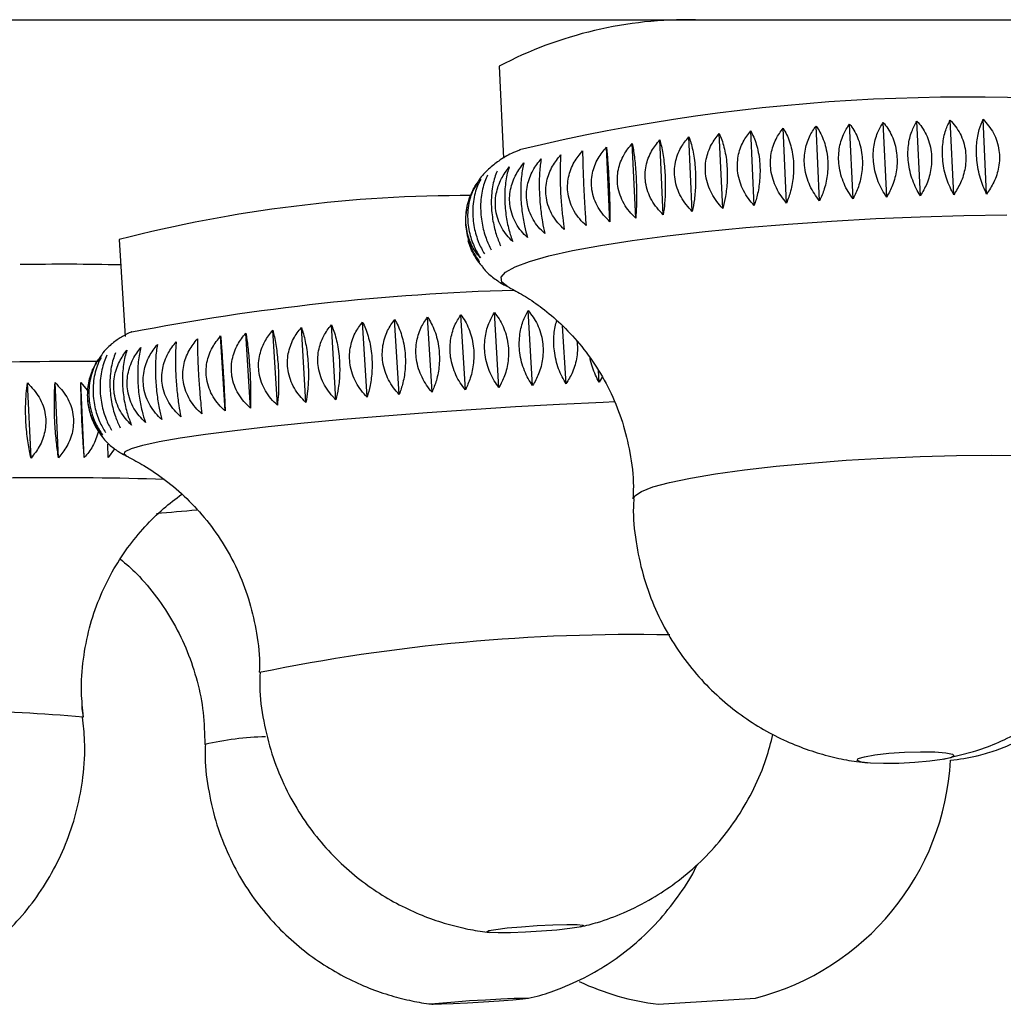
# Paper-space layout 'Manettes' of a CAD drawing. Units: millimetres. Extents: x 10 to 206, y 13 to 287.
# Drawn here: x 63 to 64, y 205 to 206 of the extents above; entities that cross this region are included whole.
import ezdxf

# ---------------------------------------------------------------- set-up
doc = ezdxf.new("R2010")
doc.units = ezdxf.units.MM

psp = doc.layouts.new('Manettes')

# ---------------------------------------------------------------- linework, layer by layer
at = {"color": 7, "linetype": 'Continuous', "lineweight": 25}
for p, q in [((59.98914, 205.83839), (68.29747, 205.83839)), ((63.53803, 205.7789), (63.54357, 205.66086)), ((63.94895, 205.60618), (63.94445, 205.70204)), ((63.9919, 205.60872), (63.9874, 205.70458)), ((64.0351, 205.61086), (64.0306, 205.70673)), ((64.07826, 205.61259), (64.07376, 205.70846)), ((64.12107, 205.6139), (64.11657, 205.70977)), ((64.16323, 205.61478), (64.15873, 205.71065)), ((63.82462, 205.59638), (63.82012, 205.69225)), ((63.86501, 205.59999), (63.86051, 205.69586)), ((63.90655, 205.60326), (63.90205, 205.69913)), ((63.71309, 205.58382), (63.70859, 205.67969)), ((63.74839, 205.58827), (63.74389, 205.68414)), ((63.78565, 205.59247), (63.78115, 205.68833)), ((63.68001, 205.57915), (63.67551, 205.67502)), ((63.50944, 205.62833), (63.50411, 205.6191)), ((63.05047, 205.55636), (63.05803, 205.43182)), ((63.53759, 205.36641), (63.53174, 205.46264)), ((63.58076, 205.36894), (63.57492, 205.46517)), ((63.36835, 205.35429), (63.36251, 205.45052)), ((63.40954, 205.35758), (63.4037, 205.45381)), ((63.45168, 205.3607), (63.44583, 205.45693)), ((63.49446, 205.36366), (63.48861, 205.45988)), ((63.21865, 205.34008), (63.2128, 205.43631)), ((63.25328, 205.34375), (63.24743, 205.43998)), ((63.28994, 205.34736), (63.2841, 205.44358)), ((63.32839, 205.35088), (63.32255, 205.44711)), ((63.62368, 205.37124), (63.61915, 205.44576)), ((63.1863, 205.33639), (63.18046, 205.43262)), ((63.02465, 205.40377), (63.02195, 205.39994)), ((63.66603, 205.37329), (63.66512, 205.38831)), ((63.00119, 205.37302), (63.0115, 205.36042)), ((63.00558, 205.27664), (63.00119, 205.37302)), ((63.66984, 205.37976), (63.66603, 205.37329)), ((62.93727, 205.27594), (62.93289, 205.37233)), ((62.97254, 205.27641), (62.96815, 205.37279)), ((63.03618, 205.27664), (63.03593, 205.29388)), ((63.04449, 205.28797), (63.03618, 205.27664)), ((63.0598, 205.27849), (63.05923, 205.27876)), ((64.10807, 204.88957), (64.14658, 204.89924)), ((63.74192, 204.57505), (63.86666, 204.58308))]:
    psp.add_line(p, q, dxfattribs=at)
at = {"color": 1, "linetype": 'Continuous', "lineweight": 25, "flags": 128}
for points in [[(63.55072, 205.49475), (63.54899, 205.49563), (63.54141, 205.50164), (63.54043, 205.50801), (63.54607, 205.51466), (63.55824, 205.52149), (63.57679, 205.52842), (63.60146, 205.53535), (63.63191, 205.54218), (63.66774, 205.54883), (63.70847, 205.5552), (63.75353, 205.56121), (63.80233, 205.56677), (63.8542, 205.57182), (63.90844, 205.57628), (63.96432, 205.58009), (64.02107, 205.58321), (64.07794, 205.58558), (64.13416, 205.58718), (64.18896, 205.58799)], [(63.05923, 205.27876), (63.05654, 205.28091), (63.05809, 205.28446), (63.06623, 205.28838), (63.08085, 205.2926), (63.10175, 205.29708), (63.12865, 205.30175), (63.16119, 205.30656), (63.19892, 205.31143), (63.24134, 205.3163), (63.28787, 205.3211), (63.33789, 205.32577), (63.3907, 205.33025), (63.44562, 205.33448), (63.50188, 205.33839), (63.55872, 205.34194), (63.61539, 205.34507), (63.67112, 205.34775), (63.68626, 205.34841)], [(63.7101, 205.22359), (63.71192, 205.22749), (63.72023, 205.23315), (63.73511, 205.23892), (63.75627, 205.2447), (63.78326, 205.25036), (63.81554, 205.25579), (63.85245, 205.26087), (63.89324, 205.26551), (63.93709, 205.2696), (63.98309, 205.27307), (64.03031, 205.27585), (64.07779, 205.27787), (64.12457, 205.2791), (64.16968, 205.27951), (64.21222, 205.2791), (64.25132, 205.27787), (64.28617, 205.27585), (64.31608, 205.27307), (64.34043, 205.2696), (64.35873, 205.26551), (64.3706, 205.26087), (64.3758, 205.25579), (64.37602, 205.25483)]]:
    psp.add_lwpolyline(points, dxfattribs=at)
at = {"color": 7, "linetype": 'Continuous', "lineweight": 25, "flags": 128}
for points in [[(64.11712, 204.89153), (64.10629, 204.88906), (64.09037, 204.88685), (64.07109, 204.88516), (64.05054, 204.88415), (64.03095, 204.88394), (64.01445, 204.88456), (64.00281, 204.88593), (63.9973, 204.88791), (63.99852, 204.89028), (64.00633, 204.89278), (64.0199, 204.89515), (64.03774, 204.89713), (64.05793, 204.8985), (64.07827, 204.89911), (64.09657, 204.89891), (64.11084, 204.8979), (64.11953, 204.8962), (64.1217, 204.894), (64.11712, 204.89153)], [(63.62844, 204.67212), (63.61174, 204.67038), (63.59207, 204.66883), (63.57155, 204.66764), (63.55241, 204.66693), (63.53671, 204.66678), (63.52617, 204.66722), (63.52191, 204.66818), (63.52442, 204.66957), (63.5334, 204.67123), (63.5479, 204.673), (63.56633, 204.67466), (63.58671, 204.67605), (63.60681, 204.67702), (63.62447, 204.67745), (63.63778, 204.6773), (63.64528, 204.67659), (63.64616, 204.6754), (63.64034, 204.67385), (63.62844, 204.67212)], [(63.5378, 204.57906), (63.51779, 204.57776), (63.49736, 204.57659), (63.47872, 204.5757), (63.46389, 204.57517), (63.45448, 204.57506), (63.4515, 204.57538), (63.45529, 204.57611), (63.46542, 204.57715), (63.4808, 204.5784), (63.49977, 204.57972), (63.52027, 204.58097), (63.54008, 204.58201), (63.55704, 204.58274), (63.56933, 204.58306), (63.57561, 204.58295), (63.5752, 204.58242), (63.56815, 204.58153), (63.55521, 204.58036), (63.5378, 204.57906)]]:
    psp.add_lwpolyline(points, dxfattribs=at)
at = {"color": 7, "linetype": 'Continuous', "lineweight": 25}
for centre, radius, start, end in [((63.77967, 205.31873), 0.51976, 88.87063, 117.70476), ((64.13621, 203.28511), 2.45406, 82.03384, 103.48563), ((63.49683, 203.82065), 1.79218, 89.82775, 104.42209), ((62.97724, 202.22432), 3.30032, 88.69419, 90.93498), ((63.64251, 202.44213), 3.05024, 91.60009, 100.92143), ((62.98774, 200.11648), 5.28333, 89.60523, 91.7976), ((64.08923, 205.16763), 0.28074, 275.64899, 282.73285), ((63.784, 204.906), 0.33333, 284.35798, 356.94818), ((63.78249, 204.9059), 0.33333, 244.77179, 263.00862)]:
    psp.add_arc(centre, radius, start, end, dxfattribs=at)
at = {"color": 1, "linetype": 'Continuous', "lineweight": 25}
for centre, radius, start, end in [((62.96744, 200.69882), 4.55193, 88.22571, 92.82533), ((63.6901, 198.55727), 6.67366, 94.643338, 95.088644), ((63.70957, 202.67015), 2.3793, 88.86517, 101.62002), ((62.84271, 203.17362), 1.77725, 84.79482, 94.90034), ((63.25226, 204.49709), 0.42161, 91.9039, 102.59055)]:
    psp.add_arc(centre, radius, start, end, dxfattribs=at)
at = {"color": 7, "linetype": 'Continuous', "lineweight": 25}
for points, knots in [([(63.94895, 205.60618), (63.94664, 205.60913), (63.94198, 205.6151), (63.93638, 205.62539), (63.9321, 205.63665), (63.92967, 205.64808), (63.92902, 205.65938), (63.92995, 205.66978), (63.9323, 205.67957), (63.93659, 205.69081), (63.9414, 205.69768), (63.94445, 205.70204)], [0, 0, 0, 0, 0.1091036, 0.2207693, 0.3301723, 0.4434707, 0.5418935, 0.6435098, 0.737186, 0.8331533, 1, 1, 1, 1]), ([(63.94445, 205.70204), (63.94616, 205.69949), (63.94964, 205.69433), (63.95386, 205.68496), (63.95713, 205.67439), (63.95905, 205.66331), (63.95967, 205.65203), (63.95912, 205.64137), (63.95753, 205.63107), (63.95454, 205.61895), (63.95112, 205.61114), (63.94895, 205.60618)], [0, 0, 0, 0, 0.1091036, 0.2207693, 0.3301723, 0.4434707, 0.5418935, 0.6435098, 0.737186, 0.8331533, 1, 1, 1, 1]), ([(63.9919, 205.60872), (63.98973, 205.61169), (63.98536, 205.61771), (63.98008, 205.62807), (63.97605, 205.63938), (63.97374, 205.65083), (63.9731, 205.66213), (63.97393, 205.67252), (63.9761, 205.68227), (63.98009, 205.69345), (63.98456, 205.70026), (63.9874, 205.70458)], [0, 0, 0, 0, 0.10910361, 0.22076928, 0.33017234, 0.44347067, 0.54189349, 0.64350979, 0.73718599, 0.83315329, 1, 1, 1, 1]), ([(63.9874, 205.70458), (63.98929, 205.70202), (63.99313, 205.69684), (63.99776, 205.68746), (64.00134, 205.67688), (64.00341, 205.66578), (64.00403, 205.65451), (64.00337, 205.64385), (64.00155, 205.63356), (63.99817, 205.62146), (63.99433, 205.61367), (63.9919, 205.60872)], [0, 0, 0, 0, 0.1091036, 0.2207693, 0.3301723, 0.4434707, 0.5418935, 0.6435098, 0.737186, 0.8331533, 1, 1, 1, 1]), ([(64.0351, 205.61086), (64.03309, 205.61386), (64.02903, 205.61994), (64.02412, 205.63035), (64.02035, 205.6417), (64.01818, 205.65318), (64.01755, 205.66448), (64.01828, 205.67485), (64.02025, 205.68457), (64.02389, 205.69569), (64.028, 205.70244), (64.0306, 205.70673)], [0, 0, 0, 0, 0.10910361, 0.22076928, 0.33017234, 0.44347067, 0.54189349, 0.64350979, 0.73718599, 0.83315329, 1, 1, 1, 1]), ([(64.0306, 205.70673), (64.03266, 205.70416), (64.03683, 205.69895), (64.04185, 205.68955), (64.04571, 205.67895), (64.04792, 205.66785), (64.04856, 205.65657), (64.04779, 205.64592), (64.04576, 205.63564), (64.04201, 205.62356), (64.03778, 205.61579), (64.0351, 205.61086)], [0, 0, 0, 0, 0.1091036, 0.2207693, 0.3301723, 0.4434707, 0.5418935, 0.6435098, 0.737186, 0.8331533, 1, 1, 1, 1]), ([(64.07826, 205.61259), (64.07642, 205.61562), (64.07269, 205.62174), (64.06819, 205.63222), (64.0647, 205.64361), (64.06268, 205.65511), (64.06206, 205.66641), (64.06268, 205.67676), (64.06443, 205.68645), (64.0677, 205.69752), (64.07141, 205.70421), (64.07376, 205.70846)], [0, 0, 0, 0, 0.1091036, 0.2207693, 0.3301723, 0.4434707, 0.5418935, 0.6435098, 0.737186, 0.8331533, 1, 1, 1, 1]), ([(64.07376, 205.70846), (64.07597, 205.70588), (64.08044, 205.70065), (64.08582, 205.69122), (64.08994, 205.6806), (64.09228, 205.66949), (64.09292, 205.65821), (64.09206, 205.64757), (64.08983, 205.6373), (64.08575, 205.62525), (64.08117, 205.61751), (64.07826, 205.61259)], [0, 0, 0, 0, 0.1091036, 0.2207693, 0.3301723, 0.4434707, 0.5418935, 0.6435098, 0.737186, 0.8331533, 1, 1, 1, 1]), ([(64.12107, 205.6139), (64.11782, 205.62029), (64.1113, 205.63311), (64.10635, 205.65635), (64.10632, 205.67841), (64.11007, 205.69655), (64.11449, 205.70555), (64.11657, 205.70977)], [0, 0, 0, 0, 0.2207694, 0.4431471, 0.6429947, 0.8326506, 1, 1, 1, 1]), ([(64.11657, 205.70977), (64.12114, 205.70426), (64.13033, 205.69321), (64.13701, 205.67112), (64.13659, 205.64876), (64.13078, 205.62925), (64.12417, 205.6188), (64.12107, 205.6139)], [0, 0, 0, 0, 0.2207694, 0.4431471, 0.6429947, 0.8326506, 1, 1, 1, 1]), ([(64.16323, 205.61478), (64.16035, 205.62121), (64.15457, 205.63412), (64.1501, 205.65742), (64.14995, 205.67946), (64.15312, 205.69753), (64.15694, 205.70646), (64.15873, 205.71065)], [0, 0, 0, 0, 0.2207694, 0.4431471, 0.6429947, 0.8326506, 1, 1, 1, 1]), ([(64.15873, 205.71065), (64.16354, 205.70511), (64.17319, 205.69399), (64.18018, 205.67186), (64.17967, 205.64951), (64.1735, 205.63006), (64.16651, 205.61966), (64.16323, 205.61478)], [0, 0, 0, 0, 0.2207694, 0.4431471, 0.6429947, 0.8326506, 1, 1, 1, 1]), ([(63.82462, 205.59638), (63.82199, 205.59925), (63.81667, 205.60505), (63.8103, 205.61516), (63.80545, 205.62627), (63.80274, 205.63764), (63.80207, 205.64893), (63.80321, 205.65938), (63.80598, 205.66928), (63.811, 205.6807), (63.81658, 205.68776), (63.82012, 205.69225)], [0, 0, 0, 0, 0.1091036, 0.2207693, 0.3301723, 0.4434707, 0.5418935, 0.6435098, 0.737186, 0.8331533, 1, 1, 1, 1]), ([(63.82012, 205.69225), (63.82125, 205.6897), (63.82354, 205.68456), (63.82636, 205.67522), (63.82861, 205.66466), (63.83001, 205.65359), (63.8306, 205.64231), (63.83044, 205.63164), (63.82961, 205.62133), (63.82793, 205.60919), (63.8259, 205.60136), (63.82462, 205.59638)], [0, 0, 0, 0, 0.1091036, 0.2207693, 0.3301723, 0.4434707, 0.5418935, 0.6435098, 0.737186, 0.8331533, 1, 1, 1, 1]), ([(63.86501, 205.59999), (63.86248, 205.60289), (63.85734, 205.60874), (63.85119, 205.61891), (63.8465, 205.63008), (63.84387, 205.64146), (63.8432, 205.65276), (63.84428, 205.66319), (63.84694, 205.67305), (63.85175, 205.68441), (63.85711, 205.69141), (63.86051, 205.69586)], [0, 0, 0, 0, 0.1091036, 0.2207693, 0.3301723, 0.4434707, 0.5418935, 0.6435098, 0.737186, 0.8331533, 1, 1, 1, 1]), ([(63.86051, 205.69586), (63.86185, 205.69331), (63.86455, 205.68816), (63.86786, 205.67882), (63.87047, 205.66827), (63.87205, 205.65719), (63.87264, 205.64591), (63.87235, 205.63524), (63.87126, 205.62493), (63.86912, 205.61279), (63.86661, 205.60496), (63.86501, 205.59999)], [0, 0, 0, 0, 0.1091036, 0.2207693, 0.3301723, 0.4434707, 0.5418935, 0.6435098, 0.737186, 0.8331533, 1, 1, 1, 1]), ([(63.90655, 205.60326), (63.90412, 205.60619), (63.89921, 205.6121), (63.89331, 205.62233), (63.88881, 205.63354), (63.88628, 205.64495), (63.88562, 205.65625), (63.88663, 205.66667), (63.88914, 205.67649), (63.89372, 205.68779), (63.89881, 205.69472), (63.90205, 205.69913)], [0, 0, 0, 0, 0.1091036, 0.2207693, 0.3301723, 0.4434707, 0.5418935, 0.6435098, 0.737186, 0.8331533, 1, 1, 1, 1]), ([(63.90205, 205.69913), (63.90358, 205.69658), (63.90668, 205.69143), (63.91046, 205.68208), (63.91341, 205.67152), (63.91516, 205.66043), (63.91577, 205.64916), (63.91534, 205.63849), (63.914, 205.62818), (63.91142, 205.61605), (63.90844, 205.60823), (63.90655, 205.60326)], [0, 0, 0, 0, 0.1091036, 0.2207693, 0.3301723, 0.4434707, 0.5418935, 0.6435098, 0.737186, 0.8331533, 1, 1, 1, 1]), ([(63.71309, 205.58382), (63.71029, 205.58661), (63.70463, 205.59225), (63.69786, 205.60216), (63.69272, 205.61313), (63.68986, 205.62443), (63.68918, 205.63571), (63.69043, 205.64622), (63.69343, 205.65622), (63.69882, 205.66782), (63.7048, 205.67508), (63.70859, 205.67969)], [0, 0, 0, 0, 0.1091036, 0.2207693, 0.3301723, 0.4434707, 0.5418935, 0.6435098, 0.737186, 0.8331533, 1, 1, 1, 1]), ([(63.70859, 205.67969), (63.70907, 205.67713), (63.71004, 205.67196), (63.71133, 205.6626), (63.71244, 205.65202), (63.71328, 205.64093), (63.71383, 205.62966), (63.71409, 205.619), (63.71411, 205.6087), (63.71388, 205.59659), (63.7134, 205.58878), (63.71309, 205.58382)], [0, 0, 0, 0, 0.1091036, 0.2207693, 0.3301723, 0.4434707, 0.5418935, 0.6435098, 0.737186, 0.8331533, 1, 1, 1, 1]), ([(63.74839, 205.58827), (63.74563, 205.59108), (63.74005, 205.59678), (63.73336, 205.60675), (63.72829, 205.61777), (63.72547, 205.62909), (63.72479, 205.64038), (63.72601, 205.65087), (63.72896, 205.66083), (63.73427, 205.67237), (63.74016, 205.67957), (63.74389, 205.68414)], [0, 0, 0, 0, 0.1091036, 0.2207693, 0.3301723, 0.4434707, 0.5418935, 0.6435098, 0.737186, 0.8331533, 1, 1, 1, 1]), ([(63.74389, 205.68414), (63.74459, 205.68159), (63.74601, 205.67643), (63.74782, 205.66708), (63.74932, 205.65651), (63.75035, 205.64543), (63.75091, 205.63416), (63.75103, 205.62349), (63.75076, 205.61318), (63.75004, 205.60106), (63.74903, 205.59324), (63.74839, 205.58827)], [0, 0, 0, 0, 0.1091036, 0.2207693, 0.3301723, 0.4434707, 0.5418935, 0.6435098, 0.737186, 0.8331533, 1, 1, 1, 1]), ([(63.78565, 205.59247), (63.78295, 205.59531), (63.77748, 205.60106), (63.77093, 205.61109), (63.76595, 205.62216), (63.76318, 205.6335), (63.76251, 205.64479), (63.76369, 205.65527), (63.76656, 205.6652), (63.77175, 205.67667), (63.7775, 205.68381), (63.78115, 205.68833)], [0, 0, 0, 0, 0.1091036, 0.2207693, 0.3301723, 0.4434707, 0.5418935, 0.6435098, 0.737186, 0.8331533, 1, 1, 1, 1]), ([(63.78115, 205.68833), (63.78207, 205.68579), (63.78393, 205.68064), (63.78625, 205.6713), (63.78813, 205.66074), (63.78935, 205.64966), (63.78992, 205.63838), (63.7899, 205.62772), (63.78935, 205.6174), (63.78814, 205.60527), (63.78662, 205.59744), (63.78565, 205.59247)], [0, 0, 0, 0, 0.1091036, 0.2207693, 0.3301723, 0.4434707, 0.5418935, 0.6435098, 0.737186, 0.8331533, 1, 1, 1, 1]), ([(63.56432, 205.67108), (63.56076, 205.66975), (63.5518, 205.66638), (63.53872, 205.65871), (63.52456, 205.64735), (63.51449, 205.63746), (63.51031, 205.62991), (63.50944, 205.62833)], [0, 0, 0, 0, 0.1988954, 0.5005384, 0.7281846, 0.9432034, 1, 1, 1, 1]), ([(63.62138, 205.56928), (63.61858, 205.57199), (63.61291, 205.57748), (63.60613, 205.58721), (63.60099, 205.59805), (63.59813, 205.60928), (63.59745, 205.62056), (63.5987, 205.63112), (63.6017, 205.64122), (63.6071, 205.65299), (63.61308, 205.66043), (63.61688, 205.66515)], [0, 0, 0, 0, 0.1091036, 0.2207693, 0.3301723, 0.4434707, 0.5418935, 0.6435098, 0.737186, 0.8331533, 1, 1, 1, 1]), ([(63.61688, 205.66515), (63.61668, 205.66256), (63.61629, 205.65733), (63.61598, 205.64789), (63.61593, 205.63726), (63.61618, 205.62615), (63.61669, 205.61487), (63.6174, 205.60423), (63.61829, 205.59397), (63.61956, 205.58193), (63.62067, 205.57419), (63.62138, 205.56928)], [0, 0, 0, 0, 0.1091036, 0.2207693, 0.3301723, 0.4434707, 0.5418935, 0.6435098, 0.737186, 0.8331533, 1, 1, 1, 1]), ([(63.64936, 205.57429), (63.64654, 205.57703), (63.64084, 205.58256), (63.63402, 205.59235), (63.62885, 205.60324), (63.62597, 205.61449), (63.62529, 205.62577), (63.62656, 205.63631), (63.62957, 205.64638), (63.63502, 205.65809), (63.64104, 205.66547), (63.64486, 205.67016)], [0, 0, 0, 0, 0.1091036, 0.2207693, 0.3301723, 0.4434707, 0.5418935, 0.6435098, 0.737186, 0.8331533, 1, 1, 1, 1]), ([(63.64486, 205.67016), (63.64489, 205.66759), (63.64495, 205.66238), (63.64518, 205.65297), (63.64552, 205.64236), (63.64596, 205.63126), (63.64648, 205.61998), (63.64704, 205.60934), (63.64764, 205.59906), (63.64841, 205.58699), (63.64899, 205.57922), (63.64936, 205.57429)], [0, 0, 0, 0, 0.1091036, 0.2207693, 0.3301723, 0.4434707, 0.5418935, 0.6435098, 0.737186, 0.8331533, 1, 1, 1, 1]), ([(63.68001, 205.57915), (63.67719, 205.58191), (63.67149, 205.5875), (63.66467, 205.59735), (63.65949, 205.60828), (63.65662, 205.61955), (63.65594, 205.63083), (63.6572, 205.64136), (63.66022, 205.65139), (63.66566, 205.66305), (63.67168, 205.67037), (63.67551, 205.67502)], [0, 0, 0, 0, 0.10910361, 0.22076928, 0.33017234, 0.44347067, 0.54189349, 0.64350979, 0.73718599, 0.83315329, 1, 1, 1, 1]), ([(63.67551, 205.67502), (63.67576, 205.67245), (63.67627, 205.66727), (63.67703, 205.65788), (63.67776, 205.6473), (63.6784, 205.6362), (63.67894, 205.62492), (63.67935, 205.61427), (63.67966, 205.60398), (63.67993, 205.59188), (63.67998, 205.5841), (63.68001, 205.57915)], [0, 0, 0, 0, 0.1091036, 0.2207693, 0.3301723, 0.4434707, 0.5418935, 0.6435098, 0.737186, 0.8331533, 1, 1, 1, 1]), ([(63.57415, 205.55894), (63.57144, 205.56161), (63.56596, 205.567), (63.5594, 205.57662), (63.55442, 205.58739), (63.55164, 205.59857), (63.55097, 205.60985), (63.55216, 205.62044), (63.55503, 205.6306), (63.56023, 205.64247), (63.56599, 205.65001), (63.56965, 205.65481)], [0, 0, 0, 0, 0.1091036, 0.2207693, 0.3301723, 0.4434707, 0.5418935, 0.6435098, 0.737186, 0.8331533, 1, 1, 1, 1]), ([(63.56965, 205.65481), (63.56901, 205.65219), (63.56773, 205.64689), (63.56638, 205.63738), (63.56557, 205.6267), (63.56543, 205.61556), (63.56592, 205.60428), (63.56691, 205.59366), (63.56838, 205.58344), (63.57063, 205.57146), (63.57278, 205.5638), (63.57415, 205.55894)], [0, 0, 0, 0, 0.1091036, 0.2207693, 0.3301723, 0.4434707, 0.5418935, 0.6435098, 0.737186, 0.8331533, 1, 1, 1, 1]), ([(63.59625, 205.56415), (63.59348, 205.56684), (63.58789, 205.57228), (63.5812, 205.58195), (63.57612, 205.59276), (63.5733, 205.60396), (63.57262, 205.61524), (63.57385, 205.62582), (63.57679, 205.63595), (63.58211, 205.64777), (63.58801, 205.65526), (63.59175, 205.66002)], [0, 0, 0, 0, 0.1091036, 0.2207693, 0.3301723, 0.4434707, 0.5418935, 0.6435098, 0.737186, 0.8331533, 1, 1, 1, 1]), ([(63.59175, 205.66002), (63.59133, 205.65742), (63.59049, 205.65216), (63.58966, 205.64268), (63.58922, 205.63203), (63.58927, 205.6209), (63.58977, 205.60963), (63.59063, 205.599), (63.59181, 205.58875), (63.59357, 205.57674), (63.59521, 205.56904), (63.59625, 205.56415)], [0, 0, 0, 0, 0.1091036, 0.2207693, 0.3301723, 0.4434707, 0.5418935, 0.6435098, 0.737186, 0.8331533, 1, 1, 1, 1]), ([(63.52297, 205.63904), (63.52172, 205.63636), (63.51919, 205.63095), (63.51639, 205.6213), (63.51451, 205.61051), (63.51383, 205.59932), (63.51429, 205.58804), (63.51568, 205.57746), (63.51794, 205.56731), (63.52157, 205.55547), (63.52518, 205.54795), (63.52747, 205.54317)], [0, 0, 0, 0, 0.1091036, 0.2207693, 0.3301723, 0.4434707, 0.5418935, 0.6435098, 0.737186, 0.8331533, 1, 1, 1, 1]), ([(63.53514, 205.64428), (63.53408, 205.64162), (63.53195, 205.63625), (63.52962, 205.62665), (63.52808, 205.61591), (63.52758, 205.60473), (63.52804, 205.59345), (63.52931, 205.58285), (63.53132, 205.57268), (63.5345, 205.56079), (63.53764, 205.55322), (63.53964, 205.54841)], [0, 0, 0, 0, 0.1091036, 0.2207693, 0.3301723, 0.4434707, 0.5418935, 0.6435098, 0.737186, 0.8331533, 1, 1, 1, 1]), ([(63.55523, 205.55368), (63.5526, 205.55633), (63.54727, 205.56168), (63.54088, 205.57125), (63.53603, 205.58198), (63.53331, 205.59315), (63.53264, 205.60443), (63.53379, 205.61503), (63.53656, 205.62522), (63.5416, 205.63713), (63.54719, 205.64473), (63.55073, 205.64955)], [0, 0, 0, 0, 0.1091036, 0.2207693, 0.3301723, 0.4434707, 0.5418935, 0.6435098, 0.737186, 0.8331533, 1, 1, 1, 1]), ([(63.55073, 205.64955), (63.54988, 205.64691), (63.54817, 205.64158), (63.54632, 205.63203), (63.54514, 205.62131), (63.54482, 205.61016), (63.54529, 205.59888), (63.54643, 205.58827), (63.54817, 205.57807), (63.55089, 205.56614), (63.55355, 205.55852), (63.55523, 205.55368)], [0, 0, 0, 0, 0.1091036, 0.2207693, 0.3301723, 0.4434707, 0.5418935, 0.6435098, 0.737186, 0.8331533, 1, 1, 1, 1]), ([(63.51374, 205.53292), (63.51156, 205.5355), (63.50717, 205.54072), (63.50188, 205.55014), (63.49782, 205.56076), (63.49551, 205.57187), (63.49487, 205.58315), (63.49571, 205.59379), (63.49789, 205.60406), (63.50189, 205.61612), (63.50638, 205.62387), (63.50924, 205.62879)], [0, 0, 0, 0, 0.1091036, 0.2207693, 0.3301723, 0.4434707, 0.5418935, 0.6435098, 0.737186, 0.8331533, 1, 1, 1, 1]), ([(63.50924, 205.62879), (63.50762, 205.62606), (63.50435, 205.62056), (63.50069, 205.6108), (63.49818, 205.59993), (63.49719, 205.58869), (63.49762, 205.57741), (63.49925, 205.56686), (63.50199, 205.55678), (63.50642, 205.54504), (63.5109, 205.53763), (63.51374, 205.53292)], [0, 0, 0, 0, 0.10910361, 0.22076928, 0.33017234, 0.44347067, 0.54189349, 0.64350979, 0.73718599, 0.83315329, 1, 1, 1, 1]), ([(63.51432, 205.63386), (63.51288, 205.63116), (63.50997, 205.6257), (63.50672, 205.616), (63.50452, 205.60518), (63.50368, 205.59396), (63.50412, 205.58268), (63.50564, 205.57211), (63.50815, 205.562), (63.51219, 205.5502), (63.51624, 205.54274), (63.51882, 205.538)], [0, 0, 0, 0, 0.1091036, 0.2207693, 0.3301723, 0.4434707, 0.5418935, 0.6435098, 0.737186, 0.8331533, 1, 1, 1, 1]), ([(63.49566, 205.59311), (63.49522, 205.58976), (63.49434, 205.58301), (63.49485, 205.57226), (63.49656, 205.56174), (63.49952, 205.55169), (63.50432, 205.54), (63.50918, 205.53265), (63.51227, 205.52798)], [0, 0, 0, 0, 0.1484305, 0.2990315, 0.454519, 0.597857, 0.7447007, 1, 1, 1, 1]), ([(63.49701, 205.59898), (63.49658, 205.59788), (63.49586, 205.59602), (63.49583, 205.59395), (63.49582, 205.59309)], [0, 0, 0, 0, 0.5892852, 1, 1, 1, 1]), ([(63.51227, 205.52798), (63.51025, 205.53056), (63.50618, 205.53576), (63.50132, 205.54477), (63.49913, 205.55154), (63.49811, 205.55471)], [0, 0, 0, 0, 0.34203, 0.6920917, 1, 1, 1, 1]), ([(63.50488, 205.53882), (63.50572, 205.53685), (63.50843, 205.53048), (63.51261, 205.52573), (63.51551, 205.52244)], [0, 0, 0, 0, 0.3090398, 1, 1, 1, 1]), ([(63.51551, 205.52244), (63.51653, 205.52104), (63.52122, 205.51455), (63.53137, 205.50642), (63.54238, 205.49883), (63.5488, 205.49589), (63.55116, 205.4948)], [0, 0, 0, 0, 0.0934744, 0.4306238, 0.7904783, 1, 1, 1, 1]), ([(63.55053, 205.49476), (63.55127, 205.49442), (63.55728, 205.49166), (63.572, 205.48323), (63.59384, 205.46843), (63.61777, 205.44821), (63.64157, 205.42289), (63.66357, 205.39283), (63.68226, 205.35894), (63.69679, 205.32209), (63.70641, 205.28205), (63.71078, 205.24885), (63.7097, 205.229), (63.70942, 205.22375)], [0, 0, 0, 0, 0.0115387, 0.0928431, 0.1816812, 0.2791493, 0.3836772, 0.492664, 0.6041797, 0.7170993, 0.8307822, 0.9552344, 1, 1, 1, 1]), ([(63.53759, 205.36641), (63.53549, 205.36929), (63.53125, 205.37511), (63.52609, 205.38526), (63.52208, 205.39642), (63.51972, 205.40783), (63.51892, 205.41916), (63.51954, 205.42966), (63.52143, 205.43959), (63.52501, 205.45104), (63.52913, 205.45814), (63.53174, 205.46264)], [0, 0, 0, 0, 0.1091036, 0.2207693, 0.3301723, 0.4434707, 0.5418935, 0.6435098, 0.737186, 0.8331533, 1, 1, 1, 1]), ([(63.53174, 205.46264), (63.53379, 205.45999), (63.53794, 205.45462), (63.54299, 205.44501), (63.54692, 205.43425), (63.54924, 205.42304), (63.55004, 205.41172), (63.54945, 205.40107), (63.54762, 205.39085), (63.54414, 205.37888), (63.54013, 205.37125), (63.53759, 205.36641)], [0, 0, 0, 0, 0.1091036, 0.2207693, 0.3301723, 0.4434707, 0.5418935, 0.6435098, 0.737186, 0.8331533, 1, 1, 1, 1]), ([(63.58076, 205.36894), (63.57883, 205.37184), (63.57492, 205.37771), (63.57015, 205.3879), (63.56642, 205.39909), (63.5642, 205.41052), (63.56341, 205.42185), (63.56392, 205.43233), (63.5656, 205.44224), (63.56882, 205.45366), (63.57255, 205.4607), (63.57492, 205.46517)], [0, 0, 0, 0, 0.1091036, 0.2207693, 0.3301723, 0.4434707, 0.5418935, 0.6435098, 0.737186, 0.8331533, 1, 1, 1, 1]), ([(63.57492, 205.46517), (63.57712, 205.46252), (63.58158, 205.45715), (63.58699, 205.44755), (63.59119, 205.43678), (63.59365, 205.42557), (63.59445, 205.41425), (63.59376, 205.40361), (63.59173, 205.39338), (63.58791, 205.38142), (63.58354, 205.37379), (63.58076, 205.36894)], [0, 0, 0, 0, 0.1091036, 0.2207693, 0.3301723, 0.4434707, 0.5418935, 0.6435098, 0.737186, 0.8331533, 1, 1, 1, 1]), ([(63.36835, 205.35429), (63.36575, 205.3571), (63.36047, 205.36277), (63.35411, 205.37274), (63.34922, 205.38377), (63.34641, 205.39511), (63.34558, 205.40644), (63.34653, 205.41698), (63.34908, 205.42701), (63.3538, 205.43864), (63.35913, 205.44591), (63.36251, 205.45052)], [0, 0, 0, 0, 0.1091036, 0.2207693, 0.3301723, 0.4434707, 0.5418935, 0.6435098, 0.737186, 0.8331533, 1, 1, 1, 1]), ([(63.36251, 205.45052), (63.36382, 205.44786), (63.36648, 205.44246), (63.36979, 205.43283), (63.37244, 205.42204), (63.37412, 205.41082), (63.37487, 205.39949), (63.37477, 205.38886), (63.37389, 205.37865), (63.37205, 205.36672), (63.36979, 205.35912), (63.36835, 205.35429)], [0, 0, 0, 0, 0.10910361, 0.22076928, 0.33017234, 0.44347067, 0.54189349, 0.64350979, 0.73718599, 0.83315329, 1, 1, 1, 1]), ([(63.40954, 205.35758), (63.40704, 205.3604), (63.40198, 205.36611), (63.39586, 205.37612), (63.39115, 205.38718), (63.38843, 205.39854), (63.38761, 205.40987), (63.38849, 205.4204), (63.39091, 205.43041), (63.3954, 205.44199), (63.40047, 205.44922), (63.4037, 205.45381)], [0, 0, 0, 0, 0.1091036, 0.2207693, 0.3301723, 0.4434707, 0.5418935, 0.6435098, 0.737186, 0.8331533, 1, 1, 1, 1]), ([(63.4037, 205.45381), (63.40521, 205.45115), (63.40827, 205.44576), (63.41205, 205.43614), (63.41505, 205.42536), (63.41691, 205.41415), (63.41767, 205.40282), (63.41743, 205.39219), (63.4163, 205.38197), (63.41402, 205.37002), (63.41128, 205.36241), (63.40954, 205.35758)], [0, 0, 0, 0, 0.1091036, 0.2207693, 0.3301723, 0.4434707, 0.5418935, 0.6435098, 0.737186, 0.8331533, 1, 1, 1, 1]), ([(63.45168, 205.3607), (63.4493, 205.36355), (63.44448, 205.3693), (63.43864, 205.37935), (63.43414, 205.39044), (63.43152, 205.40182), (63.43071, 205.41315), (63.43152, 205.42367), (63.43378, 205.43365), (63.438, 205.44519), (63.44279, 205.45237), (63.44583, 205.45693)], [0, 0, 0, 0, 0.1091036, 0.2207693, 0.3301723, 0.4434707, 0.5418935, 0.6435098, 0.737186, 0.8331533, 1, 1, 1, 1]), ([(63.44583, 205.45693), (63.44754, 205.45428), (63.45098, 205.4489), (63.45521, 205.43929), (63.45854, 205.42852), (63.46056, 205.41731), (63.46134, 205.40598), (63.46097, 205.39534), (63.4596, 205.38512), (63.45689, 205.37316), (63.4537, 205.36554), (63.45168, 205.3607)], [0, 0, 0, 0, 0.1091036, 0.2207693, 0.3301723, 0.4434707, 0.5418935, 0.6435098, 0.737186, 0.8331533, 1, 1, 1, 1]), ([(63.49446, 205.36366), (63.49221, 205.36652), (63.48767, 205.3723), (63.48216, 205.3824), (63.47789, 205.39353), (63.47539, 205.40492), (63.47458, 205.41625), (63.4753, 205.42676), (63.47738, 205.43672), (63.4813, 205.44822), (63.48577, 205.45535), (63.48861, 205.45988)], [0, 0, 0, 0, 0.1091036, 0.2207693, 0.3301723, 0.4434707, 0.5418935, 0.6435098, 0.737186, 0.8331533, 1, 1, 1, 1]), ([(63.48861, 205.45988), (63.4905, 205.45723), (63.4943, 205.45186), (63.49896, 205.44225), (63.50259, 205.43149), (63.50478, 205.42028), (63.50556, 205.40896), (63.50508, 205.39831), (63.50347, 205.38809), (63.50036, 205.37613), (63.49675, 205.3685), (63.49446, 205.36366)], [0, 0, 0, 0, 0.1091036, 0.2207693, 0.3301723, 0.4434707, 0.5418935, 0.6435098, 0.737186, 0.8331533, 1, 1, 1, 1]), ([(63.62368, 205.37124), (63.62192, 205.37416), (63.61837, 205.38007), (63.61401, 205.3903), (63.61059, 205.40153), (63.60852, 205.41297), (63.60774, 205.42431), (63.60815, 205.43476), (63.60948, 205.44433), (63.61102, 205.44989), (63.61175, 205.45253)], [0, 0, 0, 0, 0.1327265, 0.2685698, 0.4016606, 0.53949, 0.6592232, 0.7828412, 0.8968, 1, 1, 1, 1]), ([(63.06673, 205.438), (63.06644, 205.4379), (63.06299, 205.43666), (63.0553, 205.43276), (63.04334, 205.4249), (63.03228, 205.41534), (63.02679, 205.40701), (63.02465, 205.40377)], [0, 0, 0, 0, 0.02667625, 0.32415827, 0.5809936, 0.83712891, 1, 1, 1, 1]), ([(63.21865, 205.34008), (63.2158, 205.34282), (63.21005, 205.34836), (63.20312, 205.35817), (63.19781, 205.36908), (63.19479, 205.38036), (63.19395, 205.39169), (63.19506, 205.40228), (63.19792, 205.41239), (63.20317, 205.42417), (63.20906, 205.4316), (63.2128, 205.43631)], [0, 0, 0, 0, 0.1091036, 0.2207693, 0.3301723, 0.4434707, 0.5418935, 0.6435098, 0.737186, 0.8331533, 1, 1, 1, 1]), ([(63.2128, 205.43631), (63.21325, 205.43361), (63.21417, 205.42814), (63.21543, 205.41841), (63.21659, 205.40756), (63.21752, 205.39631), (63.21823, 205.38498), (63.21869, 205.37437), (63.21893, 205.36421), (63.21901, 205.35236), (63.21879, 205.34485), (63.21865, 205.34008)], [0, 0, 0, 0, 0.1091036, 0.2207693, 0.3301723, 0.4434707, 0.5418935, 0.6435098, 0.737186, 0.8331533, 1, 1, 1, 1]), ([(63.25328, 205.34375), (63.25046, 205.3465), (63.24477, 205.35207), (63.23792, 205.36192), (63.23267, 205.37286), (63.22968, 205.38415), (63.22884, 205.39548), (63.22993, 205.40606), (63.23275, 205.41615), (63.23793, 205.42789), (63.24374, 205.43529), (63.24743, 205.43998)], [0, 0, 0, 0, 0.1091036, 0.2207693, 0.3301723, 0.4434707, 0.5418935, 0.6435098, 0.737186, 0.8331533, 1, 1, 1, 1]), ([(63.24743, 205.43998), (63.2481, 205.43729), (63.24947, 205.43184), (63.25126, 205.42214), (63.2528, 205.4113), (63.25393, 205.40006), (63.25465, 205.38874), (63.25496, 205.37812), (63.25492, 205.36795), (63.2545, 205.35607), (63.25375, 205.34853), (63.25328, 205.34375)], [0, 0, 0, 0, 0.1091036, 0.2207693, 0.3301723, 0.4434707, 0.5418935, 0.6435098, 0.737186, 0.8331533, 1, 1, 1, 1]), ([(63.28994, 205.34736), (63.28718, 205.35012), (63.28159, 205.35573), (63.27486, 205.36561), (63.2697, 205.37658), (63.26675, 205.38789), (63.26592, 205.39922), (63.26697, 205.40979), (63.26972, 205.41986), (63.27479, 205.43156), (63.28048, 205.43892), (63.2841, 205.44358)], [0, 0, 0, 0, 0.1091036, 0.2207693, 0.3301723, 0.4434707, 0.5418935, 0.6435098, 0.737186, 0.8331533, 1, 1, 1, 1]), ([(63.2841, 205.44358), (63.28499, 205.4409), (63.28679, 205.43548), (63.28911, 205.4258), (63.29103, 205.41498), (63.29235, 205.40375), (63.29308, 205.39243), (63.29324, 205.3818), (63.29292, 205.37161), (63.29202, 205.35971), (63.29075, 205.35216), (63.28994, 205.34736)], [0, 0, 0, 0, 0.1091036, 0.2207693, 0.3301723, 0.4434707, 0.5418935, 0.6435098, 0.737186, 0.8331533, 1, 1, 1, 1]), ([(63.32839, 205.35088), (63.3257, 205.35367), (63.32025, 205.3593), (63.31368, 205.36923), (63.30864, 205.38023), (63.30575, 205.39155), (63.30492, 205.40288), (63.30593, 205.41344), (63.30859, 205.42349), (63.31351, 205.43515), (63.31904, 205.44247), (63.32255, 205.44711)], [0, 0, 0, 0, 0.1091036, 0.2207693, 0.3301723, 0.4434707, 0.5418935, 0.6435098, 0.737186, 0.8331533, 1, 1, 1, 1]), ([(63.32255, 205.44711), (63.32365, 205.44444), (63.32589, 205.43903), (63.32871, 205.42937), (63.331, 205.41857), (63.3325, 205.40734), (63.33325, 205.39602), (63.33327, 205.38539), (63.33267, 205.37519), (63.33129, 205.36327), (63.32952, 205.35569), (63.32839, 205.35088)], [0, 0, 0, 0, 0.1091036, 0.2207693, 0.3301723, 0.4434707, 0.5418935, 0.6435098, 0.737186, 0.8331533, 1, 1, 1, 1]), ([(63.12935, 205.329), (63.12652, 205.3317), (63.12079, 205.33715), (63.1139, 205.34687), (63.10862, 205.35771), (63.10561, 205.36896), (63.10477, 205.38028), (63.10587, 205.3909), (63.10871, 205.40107), (63.11393, 205.41293), (63.11978, 205.42045), (63.1235, 205.42523)], [0, 0, 0, 0, 0.1091036, 0.2207693, 0.3301723, 0.4434707, 0.5418935, 0.6435098, 0.737186, 0.8331533, 1, 1, 1, 1]), ([(63.1235, 205.42523), (63.12328, 205.42248), (63.12283, 205.41693), (63.12251, 205.4071), (63.1225, 205.39618), (63.12284, 205.38489), (63.12351, 205.37356), (63.12441, 205.36298), (63.12552, 205.35287), (63.12711, 205.34111), (63.12848, 205.3337), (63.12935, 205.329)], [0, 0, 0, 0, 0.10910361, 0.22076928, 0.33017234, 0.44347067, 0.54189349, 0.64350979, 0.73718599, 0.83315329, 1, 1, 1, 1]), ([(63.15647, 205.33268), (63.15361, 205.33539), (63.14784, 205.34088), (63.14089, 205.35062), (63.13557, 205.36148), (63.13254, 205.37274), (63.1317, 205.38407), (63.13281, 205.39467), (63.13569, 205.40482), (63.14096, 205.41666), (63.14687, 205.42416), (63.15062, 205.42891)], [0, 0, 0, 0, 0.1091036, 0.2207693, 0.3301723, 0.4434707, 0.5418935, 0.6435098, 0.737186, 0.8331533, 1, 1, 1, 1]), ([(63.15062, 205.42891), (63.15062, 205.42618), (63.15062, 205.42066), (63.15083, 205.41087), (63.15121, 205.39997), (63.15175, 205.38869), (63.15243, 205.37737), (63.15318, 205.36677), (63.15401, 205.35665), (63.15509, 205.34486), (63.15593, 205.33741), (63.15647, 205.33268)], [0, 0, 0, 0, 0.1091036, 0.2207693, 0.3301723, 0.4434707, 0.5418935, 0.6435098, 0.737186, 0.8331533, 1, 1, 1, 1]), ([(63.1863, 205.33639), (63.18344, 205.33911), (63.17766, 205.34462), (63.1707, 205.35439), (63.16537, 205.36528), (63.16234, 205.37655), (63.1615, 205.38788), (63.16261, 205.39847), (63.16549, 205.40861), (63.17077, 205.42042), (63.1767, 205.42788), (63.18046, 205.43262)], [0, 0, 0, 0, 0.1091036, 0.2207693, 0.3301723, 0.4434707, 0.5418935, 0.6435098, 0.737186, 0.8331533, 1, 1, 1, 1]), ([(63.18046, 205.43262), (63.18068, 205.4299), (63.18114, 205.4244), (63.18188, 205.41465), (63.18265, 205.40377), (63.18338, 205.39251), (63.18408, 205.38118), (63.18468, 205.37058), (63.18522, 205.36044), (63.1858, 205.34861), (63.18611, 205.34113), (63.1863, 205.33639)], [0, 0, 0, 0, 0.1091036, 0.2207693, 0.3301723, 0.4434707, 0.5418935, 0.6435098, 0.737186, 0.8331533, 1, 1, 1, 1]), ([(63.63755, 205.42613), (63.63787, 205.42297), (63.63855, 205.41617), (63.63769, 205.40589), (63.63551, 205.39567), (63.63136, 205.38371), (63.62666, 205.37608), (63.62368, 205.37124)], [0, 0, 0, 0, 0.1610214, 0.347122, 0.5186811, 0.6944361, 1, 1, 1, 1]), ([(63.04569, 205.4112), (63.04462, 205.40838), (63.04245, 205.40269), (63.04011, 205.3927), (63.03863, 205.38166), (63.03823, 205.37031), (63.03885, 205.35898), (63.0403, 205.34844), (63.04253, 205.33842), (63.046, 205.32682), (63.04939, 205.31957), (63.05154, 205.31497)], [0, 0, 0, 0, 0.1091036, 0.2207693, 0.3301723, 0.4434707, 0.5418935, 0.6435098, 0.737186, 0.8331533, 1, 1, 1, 1]), ([(63.06609, 205.31832), (63.06344, 205.32099), (63.05809, 205.32639), (63.05163, 205.33604), (63.04666, 205.34683), (63.04381, 205.35805), (63.04299, 205.36938), (63.04396, 205.38001), (63.04657, 205.39021), (63.05138, 205.40214), (63.0568, 205.40973), (63.06025, 205.41455)], [0, 0, 0, 0, 0.1091036, 0.2207693, 0.3301723, 0.4434707, 0.5418935, 0.6435098, 0.737186, 0.8331533, 1, 1, 1, 1]), ([(63.06025, 205.41455), (63.05938, 205.41175), (63.05762, 205.4061), (63.05576, 205.39615), (63.05463, 205.38514), (63.05441, 205.37381), (63.05504, 205.36248), (63.05636, 205.35193), (63.05832, 205.34189), (63.06134, 205.33024), (63.06425, 205.32295), (63.06609, 205.31832)], [0, 0, 0, 0, 0.1091036, 0.2207693, 0.3301723, 0.4434707, 0.5418935, 0.6435098, 0.737186, 0.8331533, 1, 1, 1, 1]), ([(63.084, 205.32179), (63.08127, 205.32447), (63.07576, 205.32989), (63.06911, 205.33955), (63.06401, 205.35036), (63.06109, 205.36159), (63.06026, 205.37291), (63.06129, 205.38354), (63.064, 205.39374), (63.06898, 205.40564), (63.07459, 205.41322), (63.07815, 205.41802)], [0, 0, 0, 0, 0.1091036, 0.2207693, 0.3301723, 0.4434707, 0.5418935, 0.6435098, 0.737186, 0.8331533, 1, 1, 1, 1]), ([(63.07815, 205.41802), (63.07749, 205.41524), (63.07616, 205.40962), (63.07481, 205.39972), (63.07404, 205.38874), (63.074, 205.37742), (63.07465, 205.36609), (63.07583, 205.35553), (63.07751, 205.34547), (63.08007, 205.33378), (63.08247, 205.32645), (63.084, 205.32179)], [0, 0, 0, 0, 0.1091036, 0.2207693, 0.3301723, 0.4434707, 0.5418935, 0.6435098, 0.737186, 0.8331533, 1, 1, 1, 1]), ([(63.10513, 205.32536), (63.10235, 205.32805), (63.09671, 205.33348), (63.08992, 205.34317), (63.08471, 205.354), (63.08174, 205.36523), (63.0809, 205.37656), (63.08197, 205.38718), (63.08476, 205.39736), (63.08988, 205.40925), (63.09563, 205.4168), (63.09929, 205.42159)], [0, 0, 0, 0, 0.1091036, 0.2207693, 0.3301723, 0.4434707, 0.5418935, 0.6435098, 0.737186, 0.8331533, 1, 1, 1, 1]), ([(63.09929, 205.42159), (63.09884, 205.41883), (63.09795, 205.41324), (63.0971, 205.40338), (63.09671, 205.39242), (63.09687, 205.38112), (63.09752, 205.36979), (63.09856, 205.35922), (63.09997, 205.34914), (63.10204, 205.33741), (63.10393, 205.33004), (63.10513, 205.32536)], [0, 0, 0, 0, 0.1091036, 0.2207693, 0.3301723, 0.4434707, 0.5418935, 0.6435098, 0.737186, 0.8331533, 1, 1, 1, 1]), ([(63.02888, 205.30586), (63.02671, 205.30852), (63.02233, 205.31388), (63.017, 205.32349), (63.01287, 205.33426), (63.01044, 205.34546), (63.00964, 205.35679), (63.01031, 205.36743), (63.01229, 205.37766), (63.01603, 205.38962), (63.02031, 205.39725), (63.02303, 205.40209)], [0, 0, 0, 0, 0.1091036, 0.2207693, 0.3301723, 0.4434707, 0.5418935, 0.6435098, 0.737186, 0.8331533, 1, 1, 1, 1]), ([(63.02303, 205.40209), (63.02141, 205.39922), (63.01812, 205.39342), (63.01448, 205.38329), (63.01204, 205.37215), (63.01116, 205.36075), (63.01175, 205.34942), (63.01357, 205.33892), (63.0165, 205.32897), (63.02121, 205.31749), (63.0259, 205.31038), (63.02888, 205.30586)], [0, 0, 0, 0, 0.1091036, 0.2207693, 0.3301723, 0.4434707, 0.5418935, 0.6435098, 0.737186, 0.8331533, 1, 1, 1, 1]), ([(63.02702, 205.40495), (63.02556, 205.4021), (63.02263, 205.39633), (63.0194, 205.38625), (63.01726, 205.37514), (63.01653, 205.36376), (63.01713, 205.35243), (63.01883, 205.34191), (63.02154, 205.33195), (63.02586, 205.32042), (63.03014, 205.31326), (63.03286, 205.30872)], [0, 0, 0, 0, 0.10910361, 0.22076928, 0.33017234, 0.44347067, 0.54189349, 0.64350979, 0.73718599, 0.83315329, 1, 1, 1, 1]), ([(63.03459, 205.40799), (63.03332, 205.40516), (63.03076, 205.39943), (63.02796, 205.3894), (63.02614, 205.37832), (63.02558, 205.36695), (63.02618, 205.35562), (63.02776, 205.3451), (63.03024, 205.3351), (63.03415, 205.32354), (63.03799, 205.31633), (63.04043, 205.31176)], [0, 0, 0, 0, 0.1091036, 0.2207693, 0.3301723, 0.4434707, 0.5418935, 0.6435098, 0.737186, 0.8331533, 1, 1, 1, 1]), ([(63.66603, 205.37329), (63.66446, 205.37623), (63.66127, 205.38217), (63.65746, 205.39249), (63.65512, 205.39991), (63.65446, 205.40388), (63.65444, 205.40398)], [0, 0, 0, 0, 0.3277945, 0.6632864, 0.9919805, 1, 1, 1, 1]), ([(63.00558, 205.27664), (63.00508, 205.28294), (63.00408, 205.29559), (63.00274, 205.31879), (63.0018, 205.34101), (63.0013, 205.35944), (63.00123, 205.36869), (63.00119, 205.37302)], [0, 0, 0, 0, 0.2207694, 0.4431471, 0.6429947, 0.8326506, 1, 1, 1, 1]), ([(62.93727, 205.27594), (62.93591, 205.2822), (62.93317, 205.29476), (62.9307, 205.31791), (62.93005, 205.34014), (62.9309, 205.35863), (62.93225, 205.36796), (62.93289, 205.37233)], [0, 0, 0, 0, 0.2207694, 0.4431471, 0.6429947, 0.8326506, 1, 1, 1, 1]), ([(62.93289, 205.37233), (62.93826, 205.36653), (62.94906, 205.35491), (62.95678, 205.33236), (62.95605, 205.30997), (62.94896, 205.29076), (62.941, 205.28067), (62.93727, 205.27594)], [0, 0, 0, 0, 0.2207694, 0.4431471, 0.6429947, 0.8326506, 1, 1, 1, 1]), ([(62.97254, 205.27641), (62.9716, 205.28268), (62.96972, 205.29529), (62.96782, 205.31847), (62.96703, 205.34069), (62.9672, 205.35915), (62.96784, 205.36844), (62.96815, 205.37279)], [0, 0, 0, 0, 0.2207694, 0.4431471, 0.6429947, 0.8326506, 1, 1, 1, 1]), ([(62.96815, 205.37279), (62.9736, 205.36698), (62.98454, 205.35532), (62.99235, 205.33276), (62.9916, 205.31037), (62.98439, 205.29118), (62.97632, 205.28112), (62.97254, 205.27641)], [0, 0, 0, 0, 0.2207694, 0.4431471, 0.6429947, 0.8326506, 1, 1, 1, 1]), ([(63.01015, 205.34986), (63.01019, 205.34882), (63.01037, 205.34413), (63.01207, 205.33613), (63.01514, 205.32621), (63.02022, 205.31477), (63.02529, 205.3077), (63.0285, 205.30322)], [0, 0, 0, 0, 0.0590852, 0.2677971, 0.4602007, 0.65731, 1, 1, 1, 1]), ([(63.02351, 205.31023), (63.02151, 205.30367), (63.01773, 205.29128), (63.00947, 205.28132), (63.00558, 205.27664)], [0, 0, 0, 0, 0.5293282, 1, 1, 1, 1]), ([(63.02496, 205.30877), (63.02664, 205.30615), (63.03143, 205.29865), (63.04169, 205.28948), (63.053, 205.28168), (63.05933, 205.27882), (63.06213, 205.27755)], [0, 0, 0, 0, 0.16405201, 0.46893755, 0.76486201, 1, 1, 1, 1]), ([(63.06123, 205.27755), (63.06813, 205.27401), (63.08437, 205.26568), (63.11032, 205.24786), (63.13772, 205.22439), (63.16337, 205.19618), (63.18592, 205.16408), (63.20445, 205.12873), (63.21853, 205.09089), (63.22732, 205.05026), (63.23112, 205.01995), (63.23009, 205.00321), (63.22996, 205.00108)], [0, 0, 0, 0, 0.0742194, 0.1746128, 0.28197, 0.3933412, 0.5071192, 0.6223545, 0.738463, 0.8550794, 0.9815759, 1, 1, 1, 1]), ([(64.14658, 204.89924), (64.15003, 204.90038), (64.16336, 204.90481), (64.18706, 204.91462), (64.21718, 204.9306), (64.24744, 204.95108), (64.27655, 204.97595), (64.30357, 205.00519), (64.32741, 205.03823), (64.3473, 205.07447), (64.36266, 205.11326), (64.37321, 205.15393), (64.37833, 205.19689), (64.37912, 205.23088), (64.37608, 205.2504), (64.37539, 205.25485)], [0, 0, 0, 0, 0.0237888, 0.0919738, 0.167595, 0.2466267, 0.3306602, 0.4176656, 0.5065702, 0.5966928, 0.6876052, 0.7790297, 0.8707766, 0.9705553, 1, 1, 1, 1]), ([(63.00456, 204.94371), (63.00343, 204.95429), (63.00079, 204.97897), (63.00361, 205.01752), (63.01136, 205.05783), (63.02398, 205.09541), (63.04054, 205.12982), (63.06035, 205.16076), (63.08262, 205.18789), (63.10606, 205.21105), (63.12263, 205.2236), (63.13053, 205.22958)], [0, 0, 0, 0, 0.096552, 0.2253306, 0.3494156, 0.4692363, 0.5849921, 0.6966829, 0.8040816, 0.9066165, 1, 1, 1, 1]), ([(63.71067, 205.22379), (63.71042, 205.22037), (63.70909, 205.20199), (63.71276, 205.16906), (63.72142, 205.12648), (63.73546, 205.08675), (63.75358, 205.05026), (63.77526, 205.01728), (63.7998, 204.98802), (63.82651, 204.9626), (63.85472, 204.94106), (63.88376, 204.92334), (63.91298, 204.9093), (63.94172, 204.89867), (63.96945, 204.89124), (63.99233, 204.8868), (64.00597, 204.88553), (64.01076, 204.88508)], [0, 0, 0, 0, 0.0206607, 0.1109665, 0.1980784, 0.2823475, 0.3639761, 0.4430587, 0.5196067, 0.5935596, 0.6647887, 0.7330953, 0.7982091, 0.8597938, 0.9174834, 0.9710202, 1, 1, 1, 1]), ([(63.05201, 205.14638), (63.05908, 205.14021), (63.076, 205.12544), (63.09898, 205.09782), (63.12089, 205.06453), (63.13843, 205.02819), (63.15111, 204.98967), (63.15917, 204.94954), (63.15985, 204.92226), (63.16019, 204.90855)], [0, 0, 0, 0, 0.1046423, 0.2502405, 0.3980453, 0.5472396, 0.6973, 0.8478767, 1, 1, 1, 1]), ([(63.2311, 205.00094), (63.23086, 204.99486), (63.23003, 204.9739), (63.23497, 204.93868), (63.24522, 204.89671), (63.26055, 204.85776), (63.27981, 204.82216), (63.30245, 204.79017), (63.32774, 204.76197), (63.35501, 204.73765), (63.38357, 204.71723), (63.41273, 204.70062), (63.44179, 204.68767), (63.47007, 204.67803), (63.49691, 204.67161), (63.51523, 204.66826), (63.52455, 204.66745), (63.52553, 204.66736)], [0, 0, 0, 0, 0.03736681, 0.12896168, 0.21734323, 0.30284322, 0.38564584, 0.46582725, 0.54337772, 0.61820987, 0.69015771, 0.75896868, 0.82428973, 0.88565011, 0.94244933, 0.99398098, 1, 1, 1, 1]), ([(63.00454, 204.94365), (63.00386, 204.94724), (63.00252, 204.95435), (63.00272, 204.96158), (63.00282, 204.96516)], [0, 0, 0, 0, 0.504984, 1, 1, 1, 1]), ([(62.74615, 204.58145), (62.75189, 204.5826), (62.7676, 204.58574), (62.79586, 204.5957), (62.82906, 204.61065), (62.86209, 204.63083), (62.89208, 204.65401), (62.92001, 204.68128), (62.94531, 204.71267), (62.96699, 204.74756), (62.98438, 204.78531), (62.99708, 204.82524), (63.00476, 204.86802), (63.00729, 204.90787), (63.00442, 204.93344), (63.00328, 204.94362)], [0, 0, 0, 0, 0.0360325, 0.0986239, 0.1840357, 0.2600091, 0.3365068, 0.4170895, 0.499965, 0.5842936, 0.6695509, 0.7554067, 0.8416438, 0.9369667, 1, 1, 1, 1]), ([(63.64205, 204.67451), (63.64943, 204.67629), (63.66827, 204.68081), (63.69937, 204.69269), (63.73282, 204.70954), (63.76475, 204.73071), (63.79368, 204.75481), (63.82081, 204.78338), (63.84502, 204.81586), (63.86527, 204.8517), (63.88042, 204.88708), (63.88638, 204.91098), (63.88898, 204.92142)], [0, 0, 0, 0, 0.06189479, 0.15797611, 0.27066091, 0.36681913, 0.46979687, 0.57721001, 0.68739165, 0.79932427, 0.91238053, 1, 1, 1, 1]), ([(63.16095, 204.90855), (63.16074, 204.90487), (63.15968, 204.88623), (63.16387, 204.85314), (63.1732, 204.81075), (63.18782, 204.7713), (63.20647, 204.73516), (63.22859, 204.7026), (63.25347, 204.6738), (63.28042, 204.64888), (63.30876, 204.62785), (63.33779, 204.61066), (63.3668, 204.59715), (63.39508, 204.58702), (63.42192, 204.58012), (63.44116, 204.57638), (63.45139, 204.57536), (63.45326, 204.57517)], [0, 0, 0, 0, 0.0227763, 0.1153108, 0.2045401, 0.2908265, 0.3743747, 0.4552745, 0.5335259, 0.6090483, 0.6816803, 0.75117, 0.8171583, 0.8791531, 0.936496, 0.9883276, 1, 1, 1, 1]), ([(64.15006, 204.89372), (64.1578, 204.8957), (64.17329, 204.89967), (64.18801, 204.90593), (64.19539, 204.90907)], [0, 0, 0, 0, 0.4989557, 1, 1, 1, 1]), ([(63.57524, 204.58295), (63.58023, 204.58405), (63.59492, 204.58728), (63.62223, 204.5973), (63.65527, 204.61266), (63.68823, 204.6334), (63.71795, 204.65706), (63.74558, 204.68463), (63.77005, 204.71654), (63.7856, 204.74014), (63.79149, 204.75351), (63.79186, 204.75436)], [0, 0, 0, 0, 0.0537263, 0.15822314, 0.30535511, 0.43666628, 0.56706063, 0.70466861, 0.84622756, 0.99029037, 1, 1, 1, 1])]:
    psp.add_open_spline(points, degree=3, knots=knots, dxfattribs=at)

doc.saveas('drawing.dxf')
